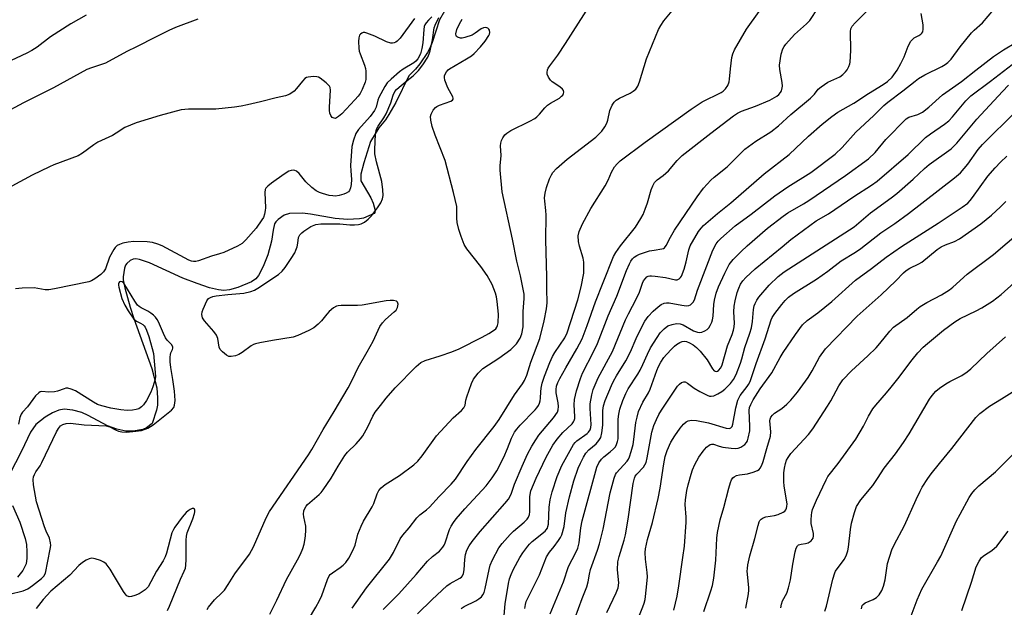
# Model space of a CAD drawing. Units: inches. Extents: x 1273770 to 1279770, y 585448 to 589449.
# Drawn here: x 1275514 to 1275819, y 585808 to 585990 of the extents above; entities that cross this region are included whole.
import ezdxf

# ---------------------------------------------------------------- set-up
doc = ezdxf.new("R2010")
doc.units = ezdxf.units.IN
doc.header["$MEASUREMENT"] = 0
doc.layers.add('HYDRO-Single Line Stream', color=4, linetype='Continuous')
doc.layers.add('Undefined', color=1, linetype='Continuous')

msp = doc.modelspace()

# ---------------------------------------------------------------- linework, layer by layer
at = {"layer": 'HYDRO-Single Line Stream'}
for points in [[(1275645.81, 585992.33), (1275644.25, 585989.7), (1275642, 585982.69), (1275641.28, 585980.84), (1275640.56, 585979.5), (1275638.17, 585976.07), (1275636.78, 585974.35), (1275634.77, 585972.33), (1275630.74, 585964), (1275628.59, 585960.3), (1275627.52, 585958.72), (1275625.41, 585956.18), (1275622.88, 585951.94), (1275620.81, 585945.34), (1275619.9, 585941.83), (1275619.83, 585939.74), (1275622.96, 585934.47), (1275623.69, 585932.88), (1275624.33, 585930.6), (1275624.24, 585929.94), (1275623.99, 585929.65), (1275620.66, 585928.23), (1275619.45, 585928.02), (1275615.73, 585927.79), (1275611.86, 585928.04), (1275604.24, 585929.45), (1275601.75, 585929.76), (1275597.75, 585929.67), (1275596.1, 585929.16), (1275594.26, 585927.82), (1275593.51, 585927.07), (1275593.11, 585926.4), (1275592.65, 585924.51), (1275592.22, 585921.07), (1275591.06, 585916.85), (1275589.63, 585913.17), (1275588.09, 585910.42), (1275587.29, 585909.44), (1275586.01, 585908.45), (1275581.7, 585906.73), (1275579.11, 585906.02), (1275577.37, 585905.79), (1275575.79, 585905.93), (1275573, 585906.64), (1275569.08, 585907.94), (1275564.71, 585909.59), (1275554.33, 585914.32), (1275551.23, 585915.36), (1275550.13, 585915.54), (1275549.3, 585915.5), (1275548.36, 585915.03), (1275547.28, 585914.16), (1275546.89, 585913.58), (1275546.58, 585912.74), (1275546.19, 585910.05), (1275546.18, 585909.04), (1275546.66, 585906.62), (1275548.33, 585900.57), (1275549.45, 585897.08), (1275555.05, 585881.56), (1275556.6, 585875.58), (1275556.88, 585872.52), (1275556.8, 585870.25), (1275556.49, 585868.66), (1275555.18, 585864.53), (1275553.38, 585863.16), (1275552.26, 585862.64), (1275549.25, 585862.13), (1275547.06, 585862.13), (1275544.26, 585862.76), (1275541.29, 585863.78), (1275535.33, 585867.07), (1275533.37, 585867.98), (1275530.57, 585868.69), (1275527.86, 585868.97), (1275526.23, 585868.7), (1275524.26, 585867.89), (1275522.01, 585866.55), (1275519.11, 585864.26), (1275517.43, 585861.83), (1275514.72, 585855.93), (1275510.94, 585848.74)], [(1275511.88, 585839.16), (1275514.2, 585833.95), (1275515.85, 585828.95), (1275516.2, 585827), (1275516.37, 585824.79), (1275516.34, 585822.76), (1275516.1, 585821.09), (1275515.14, 585818.99), (1275513.49, 585816.88)]]:
    msp.add_lwpolyline(points, dxfattribs=at)
at = {"layer": 'Undefined'}
for points, elevation in [([(1275626.76, 585806.94), (1275631.64, 585811.74), (1275637.03, 585817.76), (1275640.56, 585821.92), (1275642.04, 585823.29), (1275644.2, 585825), (1275645.33, 585826.24), (1275645.74, 585826.88), (1275646.02, 585827.53), (1275647.35, 585831.7), (1275647.84, 585832.69), (1275648.55, 585833.86), (1275649.43, 585835.01), (1275652.15, 585838.11), (1275658.68, 585845.19), (1275660.62, 585847.67), (1275662.01, 585849.89), (1275664.17, 585854.16), (1275665.32, 585856.77), (1275666.52, 585860), (1275667.53, 585861.9), (1275668.19, 585862.77), (1275669.3, 585864.02), (1275673.9, 585868.78), (1275674.45, 585869.45), (1275674.89, 585870.13), (1275675.25, 585870.85), (1275675.5, 585871.59), (1275675.6, 585872.39), (1275675.61, 585874.35), (1275675.74, 585875.47), (1275676.1, 585877.08), (1275676.79, 585879.27), (1275678.41, 585883.42), (1275679.24, 585885.27), (1275680, 585886.52), (1275683.07, 585891.05), (1275683.87, 585892.61), (1275687.08, 585902.9), (1275688.16, 585906.9), (1275688.99, 585911.13), (1275689.03, 585913.44), (1275688.96, 585914.59), (1275688.75, 585915.76), (1275687.63, 585919.56), (1275687.34, 585920.97), (1275687.24, 585922.69), (1275687.52, 585924.03), (1275688.59, 585926.4), (1275691.15, 585931.14), (1275695.63, 585938.25), (1275696.51, 585939.99), (1275697.56, 585942.47), (1275698.5, 585944.06), (1275699.3, 585945.04), (1275700.27, 585945.92), (1275707.98, 585951.76), (1275722.26, 585961.97), (1275725.7, 585964.25), (1275731.54, 585967.15), (1275732.21, 585967.6), (1275732.91, 585968.25), (1275733.62, 585969.32), (1275734.02, 585970.43), (1275734.16, 585971.27), (1275734.41, 585974.45), (1275734.88, 585978), (1275735.17, 585979.13), (1275735.72, 585980.4), (1275739.44, 585986.74), (1275747.3, 585997.83)], 488), ([(1275601.08, 585799.47), (1275605.93, 585807.64), (1275607.05, 585809.65), (1275607.77, 585811.27), (1275609.48, 585816.14), (1275610.09, 585817.36), (1275610.4, 585817.73), (1275611.06, 585818.29), (1275613.47, 585819.89), (1275614.37, 585820.62), (1275615.17, 585821.46), (1275616.14, 585822.81), (1275617.4, 585825.19), (1275618.15, 585826.82), (1275618.93, 585830.2), (1275619.92, 585832.68), (1275620.71, 585834.28), (1275623.42, 585838.73), (1275623.87, 585839.78), (1275624.93, 585842.75), (1275625.43, 585843.76), (1275626.12, 585844.59), (1275627.36, 585845.68), (1275631.85, 585848.38), (1275636.26, 585851.76), (1275637.58, 585852.9), (1275638.87, 585854.52), (1275643.31, 585860.73), (1275648.51, 585866.26), (1275651.09, 585868.62), (1275651.84, 585869.44), (1275652.19, 585870.22), (1275652.39, 585871.74), (1275652.67, 585872.86), (1275654.14, 585876.98), (1275654.81, 585878.26), (1275656.19, 585880.11), (1275656.94, 585880.92), (1275657.72, 585881.56), (1275662.6, 585884.77), (1275666.34, 585887.44), (1275667.12, 585888.17), (1275668.08, 585889.25), (1275669.21, 585890.98), (1275669.73, 585892.31), (1275670.18, 585894.52), (1275670.22, 585899.23), (1275670.51, 585903.25), (1275670.47, 585904.61), (1275669.37, 585910.35), (1275668.24, 585914.84), (1275666.9, 585921.71), (1275663.71, 585936.37), (1275663.06, 585943.11), (1275663.08, 585944.38), (1275663.34, 585947.61), (1275663.19, 585950.6), (1275663.22, 585951.48), (1275663.46, 585952.29), (1275663.86, 585953.05), (1275664.52, 585954), (1275665.13, 585954.59), (1275666.39, 585955.35), (1275672.24, 585958.28), (1275673.76, 585959.12), (1275674.44, 585959.64), (1275675.27, 585960.43), (1275676.92, 585962.37), (1275677.75, 585963.18), (1275678.69, 585963.85), (1275681.43, 585965.44), (1275682.1, 585965.97), (1275682.46, 585966.37), (1275682.7, 585966.82), (1275682.77, 585967.3), (1275682.68, 585967.77), (1275682.4, 585968.18), (1275681.52, 585968.9), (1275679.21, 585970.42), (1275678.63, 585970.99), (1275678.01, 585971.85), (1275677.62, 585972.79), (1275677.59, 585973.33), (1275677.75, 585974.14), (1275677.97, 585974.66), (1275678.43, 585975.41), (1275680.91, 585978.77), (1275683.3, 585982.31), (1275691.38, 585994.9)], 484), ([(1275617.18, 585807.33), (1275621.65, 585813.62), (1275628.72, 585822.5), (1275630.02, 585824.61), (1275632.06, 585828.81), (1275632.84, 585829.95), (1275634.8, 585832.21), (1275637.27, 585835.35), (1275638.17, 585836.22), (1275640.26, 585837.82), (1275641.14, 585838.59), (1275644.12, 585841.88), (1275647.87, 585845.74), (1275649.16, 585847.27), (1275652.87, 585852.74), (1275655.56, 585856.48), (1275661.16, 585863.65), (1275662.69, 585865.75), (1275667.53, 585873.46), (1275669.95, 585876.83), (1275670.61, 585877.88), (1275671.33, 585879.56), (1275672.54, 585883.57), (1275675.3, 585890.87), (1275676.73, 585896.36), (1275677.45, 585900.1), (1275677.57, 585901.95), (1275677.48, 585906.3), (1275677.53, 585910.03), (1275677.24, 585921.49), (1275677.27, 585929.14), (1275677.2, 585930.57), (1275676.87, 585933.46), (1275676.83, 585934.51), (1275677.01, 585935.93), (1275677.4, 585937.67), (1275678.38, 585940.34), (1275678.95, 585941.64), (1275679.36, 585942.36), (1275680.55, 585943.62), (1275683.85, 585946.5), (1275692.66, 585953.27), (1275693.48, 585954.03), (1275694.53, 585955.21), (1275695.54, 585956.53), (1275696.16, 585957.6), (1275696.44, 585958.55), (1275697.05, 585961.59), (1275697.73, 585963.21), (1275698.35, 585964.16), (1275699, 585964.72), (1275700, 585965.34), (1275703.35, 585966.99), (1275704.32, 585967.55), (1275705.06, 585968.2), (1275705.69, 585969.14), (1275706.24, 585970.5), (1275708.46, 585977.62), (1275712.08, 585986.65), (1275712.81, 585987.94), (1275713.8, 585989.41), (1275716.9, 585993.1)], 486), ([(1275637.44, 585805.51), (1275641.99, 585809.98), (1275646.56, 585814.26), (1275647.51, 585814.95), (1275650.58, 585816.58), (1275651.02, 585816.92), (1275651.36, 585817.34), (1275651.69, 585818.07), (1275651.93, 585819.17), (1275652.13, 585822.44), (1275652.34, 585823.91), (1275652.76, 585825.32), (1275653.41, 585826.58), (1275654.38, 585827.98), (1275656.85, 585831.09), (1275664.5, 585839.75), (1275665.61, 585841.13), (1275666.43, 585842.64), (1275667.54, 585845.75), (1275669.82, 585851.27), (1275671.57, 585855.07), (1275672.84, 585857.48), (1275674.09, 585859.49), (1275675.07, 585860.88), (1275679.62, 585866.35), (1275680.79, 585868.02), (1275681.08, 585868.77), (1275681.17, 585869.86), (1275681.03, 585871), (1275680.46, 585874.06), (1275680.39, 585875.09), (1275680.54, 585876.12), (1275680.91, 585877.21), (1275681.55, 585878.5), (1275683.39, 585881.79), (1275686.84, 585887.71), (1275688.46, 585890.84), (1275690.06, 585894.92), (1275692.61, 585902.24), (1275694.94, 585908.22), (1275698.22, 585916.3), (1275698.92, 585917.52), (1275700.39, 585919.58), (1275705.03, 585925.37), (1275706.68, 585928.06), (1275707.34, 585929.35), (1275707.99, 585930.98), (1275708.68, 585932.91), (1275709.9, 585936.98), (1275710.41, 585938.25), (1275710.92, 585939.2), (1275711.67, 585940.1), (1275713.57, 585941.45), (1275715.22, 585942.9), (1275717.9, 585946.04), (1275719.51, 585947.6), (1275728.36, 585954.58), (1275735.38, 585959.89), (1275736.58, 585960.69), (1275737.82, 585961.35), (1275742.24, 585962.91), (1275746.62, 585964.81), (1275748.79, 585966.04), (1275749.41, 585966.57), (1275749.95, 585967.17), (1275750.23, 585967.62), (1275750.4, 585968.08), (1275750.53, 585969.11), (1275750.42, 585970.24), (1275749.76, 585974.23), (1275749.68, 585975.65), (1275750.17, 585979.06), (1275750.62, 585980.69), (1275751.07, 585981.41), (1275751.61, 585982.1), (1275754.33, 585985.17), (1275758.05, 585988.44), (1275759.03, 585989.48), (1275761.65, 585993.38)], 490), ([(1275651.01, 585807.23), (1275651.92, 585807.86), (1275655.5, 585809.63), (1275656.49, 585810.19), (1275657.27, 585810.83), (1275657.73, 585811.4), (1275658.06, 585812.13), (1275658.43, 585813.45), (1275659.59, 585819.24), (1275659.96, 585820.68), (1275660.69, 585822.29), (1275662.64, 585825.97), (1275663.65, 585827.38), (1275666.12, 585830.18), (1275667.17, 585831.17), (1275670.54, 585833.94), (1275671.45, 585834.89), (1275671.87, 585835.56), (1275672.12, 585836.36), (1275672.21, 585837.14), (1275672.23, 585841.88), (1275672.6, 585843.64), (1275674.24, 585847.65), (1275677.33, 585854.11), (1275679.42, 585857.8), (1275680.76, 585859.7), (1275682.43, 585861.75), (1275685.33, 585864.49), (1275685.82, 585865.1), (1275686.04, 585865.5), (1275686.2, 585866.13), (1275686.24, 585866.67), (1275685.98, 585870.35), (1275686.05, 585871.94), (1275686.73, 585874.69), (1275687.95, 585878.53), (1275688.6, 585880.11), (1275692, 585886.77), (1275693.24, 585889.38), (1275696.51, 585897.9), (1275699.2, 585904.06), (1275702.24, 585911.96), (1275703.09, 585914), (1275703.55, 585914.91), (1275704.03, 585915.54), (1275704.6, 585916.07), (1275705.45, 585916.65), (1275706.26, 585917.02), (1275709.39, 585918.04), (1275710.75, 585918.31), (1275713.16, 585918.64), (1275713.63, 585918.8), (1275713.95, 585919.02), (1275714.5, 585919.76), (1275715.81, 585922.32), (1275717.14, 585924.51), (1275724.1, 585934.8), (1275726.03, 585937.46), (1275728.31, 585940), (1275729.39, 585940.93), (1275733.44, 585944.06), (1275737.84, 585948.58), (1275738.94, 585949.57), (1275742.28, 585952.02), (1275746.94, 585954.95), (1275749.33, 585956.85), (1275753.18, 585960.31), (1275759.21, 585965.44), (1275760.45, 585966.66), (1275761.66, 585968.14), (1275762.51, 585968.89), (1275764.64, 585970.33), (1275767.41, 585971.54), (1275768.33, 585972.03), (1275769.25, 585972.73), (1275770.08, 585973.52), (1275770.6, 585974.21), (1275771.17, 585975.2), (1275771.48, 585975.99), (1275771.59, 585976.56), (1275771.7, 585980.12), (1275771.6, 585986.05), (1275771.75, 585986.89), (1275772.18, 585987.68), (1275773.14, 585988.76), (1275777.26, 585992.86)], 492), ([(1275670.69, 585807.19), (1275670.86, 585808.43), (1275671.15, 585809.42), (1275675.2, 585817.61), (1275677.46, 585823.21), (1275678.36, 585824.65), (1275679.8, 585826.43), (1275681.17, 585828.28), (1275681.78, 585829.25), (1275682.14, 585830.04), (1275682.85, 585832.62), (1275683.43, 585836.88), (1275684.51, 585841.81), (1275685.93, 585846.77), (1275687.27, 585850.67), (1275687.93, 585852.3), (1275688.84, 585854.13), (1275689.62, 585855.35), (1275690.58, 585856.39), (1275692.79, 585858.27), (1275693.66, 585859.32), (1275694.21, 585860.25), (1275694.59, 585861.67), (1275694.92, 585864.03), (1275694.92, 585868.59), (1275695.06, 585869.98), (1275695.61, 585871.64), (1275697.54, 585876.32), (1275698.16, 585877.63), (1275699.1, 585879.31), (1275701.99, 585883.97), (1275703.4, 585886.8), (1275705.24, 585890.94), (1275707.2, 585894.95), (1275707.92, 585896.25), (1275708.94, 585897.68), (1275710.52, 585899.37), (1275712.02, 585900.75), (1275712.94, 585901.44), (1275713.88, 585901.83), (1275714.6, 585901.95), (1275715.41, 585901.9), (1275719.36, 585901.18), (1275720.77, 585901), (1275721.55, 585901.08), (1275722, 585901.28), (1275722.4, 585901.59), (1275722.9, 585902.17), (1275723.27, 585902.9), (1275724.27, 585905.89), (1275727.07, 585913.47), (1275729, 585918.3), (1275729.99, 585920.22), (1275730.62, 585921.08), (1275731.4, 585921.9), (1275735.91, 585925.78), (1275740.85, 585929.46), (1275748.14, 585935.11), (1275752.25, 585937.86), (1275759.36, 585942.39), (1275766.9, 585948.05), (1275769.1, 585950.08), (1275773.3, 585954.82), (1275778.9, 585959.97), (1275781.95, 585963.07), (1275783.23, 585964.16), (1275787.87, 585967.69), (1275791.67, 585970.71), (1275792.75, 585971.48), (1275794.72, 585972.66), (1275799.99, 585975.2), (1275800.96, 585975.79), (1275801.86, 585976.48), (1275802.85, 585977.52), (1275805.64, 585981.28), (1275809.15, 585985.64), (1275809.97, 585986.47), (1275812.57, 585988.77), (1275816.11, 585992.85)], 496), ([(1275636.52, 585990.06), (1275632.07, 585984.04), (1275631.13, 585983.01), (1275630.68, 585982.71), (1275630.19, 585982.5), (1275629.67, 585982.43), (1275629.15, 585982.48), (1275627.83, 585982.89), (1275624.17, 585984.59), (1275621.7, 585985.58), (1275621.15, 585985.7), (1275620.62, 585985.71), (1275620.13, 585985.57), (1275619.71, 585985.28), (1275619.4, 585984.87), (1275619.2, 585984.1), (1275619.16, 585982.94), (1275619.25, 585980.87), (1275619.37, 585980), (1275619.61, 585979.14), (1275621.03, 585975.61), (1275621.36, 585974.54), (1275621.45, 585973.71), (1275621.46, 585972.31), (1275621.38, 585971.19), (1275621.19, 585970.35), (1275620.28, 585968.03), (1275619.63, 585966.88), (1275619.03, 585966), (1275618.05, 585964.89), (1275613.93, 585960.57), (1275612.99, 585959.69), (1275612.36, 585959.25), (1275612, 585959.13), (1275611.56, 585959.14), (1275610.96, 585959.42), (1275610.54, 585960.01), (1275610.27, 585960.76), (1275610.15, 585961.55), (1275610.14, 585962.61), (1275610.44, 585967.85), (1275610.34, 585968.66), (1275610.12, 585969.14), (1275609.15, 585970.15), (1275607.27, 585971.58), (1275606.77, 585971.85), (1275606.25, 585972.02), (1275605.16, 585972.08), (1275603.52, 585971.91), (1275603.01, 585971.76), (1275602.54, 585971.5), (1275601.73, 585970.69), (1275599.92, 585968.36), (1275599.15, 585967.52), (1275597.83, 585966.59), (1275596.51, 585966.09), (1275593.63, 585965.47), (1275588.72, 585964.23), (1275584.75, 585963.33), (1275582.75, 585962.94), (1275580.68, 585962.64), (1275574.9, 585961.97), (1275566.4, 585961.99), (1275564.16, 585961.76), (1275557.7, 585960.03), (1275550.24, 585957.78), (1275546.72, 585956.3), (1275544.03, 585954.54), (1275542.85, 585953.85), (1275538.31, 585951.73), (1275537.11, 585950.93), (1275533.62, 585948.33), (1275532.23, 585947.53), (1275524.69, 585944.71), (1275523.35, 585944.15), (1275517.98, 585941.48), (1275507.77, 585936.06)], 482), ([(1275534.76, 585991.1), (1275530.01, 585988.46), (1275523.66, 585984.42), (1275519.52, 585981.2), (1275517.86, 585980.12), (1275516.33, 585979.32), (1275508.13, 585975.49)], 486), ([(1275569.34, 585989.83), (1275562.37, 585987.25), (1275560.37, 585986.38), (1275556.23, 585984.35), (1275550.32, 585981.28), (1275547.37, 585979.87), (1275540.75, 585976.22), (1275536.35, 585974.82), (1275534.97, 585974.24), (1275524.56, 585968.6), (1275515.27, 585963.98), (1275508.34, 585960.21)], 484), ([(1275641.83, 585990.65), (1275640.81, 585989.6), (1275640.08, 585988.71), (1275639.72, 585988.13), (1275639.51, 585987.59), (1275639.35, 585986.72), (1275639.05, 585982.53), (1275638.79, 585980.76), (1275638.31, 585979.1), (1275637.49, 585977.54), (1275636.94, 585976.9), (1275636.29, 585976.37), (1275632.94, 585974.34), (1275631.84, 585973.56), (1275629.25, 585971.32), (1275628.05, 585970.12), (1275627.29, 585968.98), (1275625.47, 585965.62), (1275625.17, 585964.81), (1275624.59, 585962.55), (1275624.12, 585961.54), (1275622.72, 585959.75), (1275619.18, 585955.72), (1275618.34, 585954.45), (1275617.54, 585952.38), (1275617.11, 585950.42), (1275616.71, 585944.51), (1275616.72, 585942.91), (1275616.92, 585940.16), (1275616.9, 585938.67), (1275616.69, 585937.55), (1275616.33, 585936.8), (1275616, 585936.37), (1275615.35, 585935.9), (1275614.57, 585935.6), (1275613.17, 585935.22), (1275612.04, 585935.05), (1275611.18, 585935.08), (1275610.05, 585935.25), (1275608.02, 585935.81), (1275607.04, 585936.19), (1275606.04, 585936.69), (1275604.67, 585937.67), (1275602.86, 585939.43), (1275600.73, 585942.06), (1275599.91, 585942.76), (1275599.45, 585942.98), (1275599, 585943.05), (1275598.28, 585942.98), (1275597.56, 585942.74), (1275596.13, 585941.86), (1275592.13, 585939), (1275591, 585938.1), (1275590.46, 585937.49), (1275590.25, 585937.04), (1275590.11, 585936.2), (1275590.26, 585931.44), (1275590.2, 585930.56), (1275589.99, 585929.44), (1275589.64, 585928.43), (1275589.22, 585927.64), (1275587.44, 585925.09), (1275584.26, 585921.48), (1275583.06, 585920.38), (1275581.61, 585919.53), (1275577.37, 585917.59), (1275576.1, 585917.12), (1275573.55, 585916.46), (1275569.5, 585914.95), (1275568.69, 585914.75), (1275568.04, 585914.72), (1275567.33, 585914.89), (1275566.58, 585915.21), (1275558.29, 585919.57), (1275556.94, 585920.09), (1275555.29, 585920.6), (1275554.46, 585920.78), (1275553.59, 585920.87), (1275549.45, 585920.91), (1275547.78, 585920.78), (1275546.14, 585920.42), (1275545.08, 585920.08), (1275544.36, 585919.7), (1275543.76, 585919.15), (1275543.25, 585918.45), (1275541.94, 585916.13), (1275540.69, 585912.5), (1275540.12, 585911.52), (1275539.28, 585910.75), (1275537.38, 585909.37), (1275536.39, 585908.77), (1275535.59, 585908.45), (1275524.91, 585906.26), (1275523.17, 585905.97), (1275522.04, 585905.99), (1275518.57, 585906.59), (1275514.84, 585906.46), (1275512.82, 585906.24)], 480), ([(1275572.18, 585806.9), (1275572.6, 585807.63), (1275574.51, 585809.85), (1275576.81, 585812.06), (1275577.59, 585812.92), (1275578.76, 585814.63), (1275580.79, 585817.96), (1275585.35, 585824), (1275586.64, 585826.34), (1275590.55, 585835.26), (1275591.59, 585837.32), (1275603.59, 585854.83), (1275604.65, 585856.48), (1275608.22, 585862.72), (1275611.62, 585868.28), (1275615.92, 585875.57), (1275617.21, 585878.03), (1275619, 585881.91), (1275621.84, 585886.78), (1275623.65, 585890.06), (1275625.8, 585894.58), (1275626.6, 585895.72), (1275627.52, 585896.8), (1275630.23, 585899.12), (1275630.8, 585899.71), (1275631.27, 585900.53), (1275631.43, 585901.55), (1275631.26, 585902.18), (1275630.94, 585902.42), (1275630, 585902.65), (1275628.92, 585902.7), (1275627.76, 585902.56), (1275620.31, 585901.19), (1275618.84, 585901.12), (1275613.76, 585901.14), (1275612.88, 585901.07), (1275612.33, 585900.93), (1275611.38, 585900.38), (1275610.08, 585899.26), (1275609.31, 585898.41), (1275607.71, 585896.38), (1275606.66, 585895.36), (1275605.3, 585894.25), (1275603.77, 585893.4), (1275600.31, 585891.8), (1275598.93, 585891.32), (1275592.51, 585890.32), (1275588.55, 585889.55), (1275587.17, 585889.21), (1275586.64, 585889.02), (1275585.88, 585888.59), (1275583.03, 585886.51), (1275582.08, 585885.9), (1275581.06, 585885.51), (1275579.72, 585885.29), (1275578.95, 585885.35), (1275578.24, 585885.68), (1275576.95, 585886.72), (1275576.24, 585887.53), (1275575.96, 585888.22), (1275575.51, 585890.87), (1275575.13, 585891.89), (1275574.29, 585893.04), (1275571.43, 585896.34), (1275570.82, 585897.28), (1275570.64, 585897.79), (1275570.58, 585898.32), (1275570.72, 585899.13), (1275571, 585899.95), (1275572.16, 585902.6), (1275572.64, 585903.25), (1275573.26, 585903.64), (1275573.97, 585903.9), (1275575.03, 585904.11), (1275578.59, 585904.52), (1275583.58, 585904.93), (1275585.81, 585905.51), (1275586.89, 585905.92), (1275587.93, 585906.47), (1275594.39, 585910.78), (1275595.46, 585911.78), (1275596.38, 585912.89), (1275598.31, 585915.72), (1275599.36, 585917.48), (1275599.74, 585918.27), (1275600.09, 585919.32), (1275600.33, 585920.41), (1275600.55, 585922.2), (1275600.7, 585922.65), (1275600.95, 585923.06), (1275601.53, 585923.66), (1275602.2, 585924.19), (1275604.39, 585925.63), (1275605.87, 585926.22), (1275607.45, 585926.43), (1275613.33, 585926.47), (1275616.49, 585926.1), (1275617.95, 585926.12), (1275619.11, 585926.22), (1275619.94, 585926.45), (1275620.97, 585926.99), (1275622.15, 585927.9), (1275623.14, 585928.94), (1275625.01, 585931.43), (1275626.03, 585932.97), (1275626.6, 585934.17), (1275626.81, 585935.22), (1275626.73, 585936.95), (1275626.41, 585939.57), (1275624.68, 585945.61), (1275624.19, 585948.12), (1275624.17, 585949.52), (1275624.43, 585954.24), (1275624.73, 585955.8), (1275625.2, 585956.73), (1275627.01, 585959.26), (1275627.68, 585960.52), (1275629.19, 585963.9), (1275629.88, 585966.37), (1275630.38, 585967.44), (1275630.92, 585968.08), (1275631.77, 585968.85), (1275634.21, 585970.88), (1275636.09, 585972.31), (1275636.96, 585973.1), (1275637.7, 585973.95), (1275639.04, 585975.74), (1275640.62, 585978.1), (1275641.07, 585979.1), (1275641.32, 585980.11), (1275642.04, 585983.45), (1275642.61, 585987.21), (1275642.89, 585988.03), (1275644.01, 585990.4)], 480), ([(1275591.67, 585805.44), (1275593.83, 585809.83), (1275596.82, 585816.24), (1275600.23, 585822.29), (1275601.11, 585824.03), (1275601.85, 585825.81), (1275602.29, 585827.13), (1275602.52, 585828.26), (1275602.69, 585829.75), (1275602.83, 585831.53), (1275602.82, 585832.71), (1275602.19, 585835.58), (1275602.12, 585836.4), (1275602.21, 585837.45), (1275602.47, 585838.23), (1275602.88, 585838.89), (1275603.38, 585839.45), (1275606.9, 585842.5), (1275607.52, 585843.11), (1275608.2, 585843.96), (1275610.69, 585847.64), (1275612.85, 585851.37), (1275614.9, 585854.64), (1275615.75, 585855.66), (1275618.41, 585858.24), (1275619.74, 585859.77), (1275620.44, 585860.7), (1275622.07, 585863.5), (1275623.55, 585866.81), (1275624.35, 585868.02), (1275625.93, 585870.13), (1275627.68, 585872.35), (1275630.54, 585875.56), (1275637, 585882.2), (1275638.5, 585883.47), (1275639.79, 585884.07), (1275644.44, 585885.5), (1275648.08, 585886.78), (1275650.32, 585887.72), (1275657.49, 585891.28), (1275659.56, 585892.4), (1275661.3, 585893.53), (1275661.7, 585893.94), (1275662.02, 585894.41), (1275662.25, 585894.93), (1275662.43, 585895.77), (1275662.5, 585898.41), (1275662.37, 585900.36), (1275662.13, 585902.37), (1275661.91, 585903.8), (1275661.62, 585904.93), (1275660.52, 585907.67), (1275659, 585910.38), (1275657.06, 585913.23), (1275652.7, 585918.66), (1275651.94, 585920.03), (1275650.94, 585922.48), (1275650.25, 585924.67), (1275649.74, 585926.85), (1275649.61, 585928.15), (1275649.65, 585930.71), (1275649.59, 585931.85), (1275648.61, 585936.16), (1275646, 585946.03), (1275642.88, 585953.88), (1275641.99, 585956.63), (1275641.55, 585958.57), (1275641.5, 585959.66), (1275641.71, 585960.43), (1275642.31, 585961.65), (1275642.96, 585962.48), (1275643.42, 585962.8), (1275644.22, 585963.18), (1275647.72, 585964.44), (1275648.28, 585964.78), (1275648.44, 585965.03), (1275648.47, 585965.36), (1275648.33, 585965.82), (1275646.82, 585968.59), (1275645.93, 585971), (1275645.79, 585971.8), (1275645.84, 585972.31), (1275646, 585972.81), (1275646.38, 585973.52), (1275646.89, 585974.14), (1275647.33, 585974.5), (1275652.65, 585977.61), (1275654.12, 585978.54), (1275655.03, 585979.25), (1275656.96, 585981.31), (1275658.41, 585983.09), (1275659.54, 585984.77), (1275659.77, 585985.28), (1275659.89, 585985.79), (1275659.78, 585986.45), (1275659.56, 585986.81), (1275659.24, 585987.08), (1275658.59, 585987.27), (1275657.87, 585987.23), (1275657.15, 585986.91), (1275655.34, 585985.53), (1275654.35, 585984.97), (1275652.12, 585984.21), (1275651.27, 585984.04), (1275650.73, 585984.03), (1275649.79, 585984.28), (1275649.47, 585984.54), (1275649.37, 585984.72), (1275649.31, 585985.37), (1275649.67, 585986.63), (1275650.46, 585988.42), (1275651.32, 585989.9)], 482), ([(1275664.32, 585805.05), (1275664.62, 585808.67), (1275665.62, 585814.99), (1275665.93, 585816.4), (1275666.41, 585817.75), (1275667.16, 585819.36), (1275669.16, 585822.98), (1275670.1, 585824.42), (1275671.6, 585826.49), (1275672.14, 585827.14), (1275672.93, 585827.92), (1275676.98, 585831.17), (1275677.36, 585831.57), (1275677.71, 585832.13), (1275677.86, 585832.57), (1275678, 585833.39), (1275678.24, 585838.6), (1275678.52, 585840.89), (1275679.12, 585843.35), (1275680.69, 585848.14), (1275682.16, 585851.57), (1275685.78, 585858.07), (1275686.25, 585858.65), (1275686.78, 585859.13), (1275689.99, 585861.4), (1275690.47, 585861.87), (1275690.9, 585862.54), (1275691.16, 585863.29), (1275691.25, 585864.26), (1275690.97, 585869.22), (1275690.98, 585870.67), (1275691.43, 585873.48), (1275691.87, 585875.12), (1275693.42, 585878.73), (1275697.92, 585886.91), (1275701.95, 585896.67), (1275702.84, 585898.53), (1275705.35, 585903.25), (1275706.21, 585905.3), (1275707.14, 585908.05), (1275707.52, 585908.78), (1275707.98, 585909.42), (1275708.53, 585909.96), (1275708.95, 585910.2), (1275709.43, 585910.33), (1275709.98, 585910.36), (1275711.14, 585910.26), (1275714.35, 585909.76), (1275717.41, 585909.08), (1275717.91, 585909.11), (1275718.58, 585909.41), (1275718.93, 585909.78), (1275719.22, 585910.25), (1275720.12, 585912.39), (1275720.73, 585914.69), (1275721.51, 585918.35), (1275721.94, 585919.57), (1275724.52, 585924.03), (1275725.34, 585925.1), (1275726.12, 585925.91), (1275730.43, 585929.62), (1275734.53, 585932.92), (1275744.92, 585941.91), (1275752.61, 585947.97), (1275758.61, 585953.61), (1275762.88, 585957.31), (1275765.85, 585959.69), (1275767.72, 585961.06), (1275772.65, 585963.81), (1275777.24, 585966.79), (1275781.81, 585969.58), (1275783.11, 585970.54), (1275784.53, 585971.9), (1275786.07, 585974.07), (1275787.27, 585976.09), (1275788.26, 585978.18), (1275789.49, 585981.48), (1275790.38, 585983.03), (1275790.92, 585983.7), (1275791.35, 585984.05), (1275792.79, 585984.8), (1275793.45, 585985.23), (1275793.8, 585985.58), (1275794.03, 585986), (1275794.17, 585986.73), (1275794.15, 585988.08), (1275793.55, 585991.59)], 494), ([(1275678.53, 585805.57), (1275682.67, 585815.47), (1275684.22, 585820.17), (1275686.55, 585824.54), (1275687.11, 585825.86), (1275687.51, 585827.56), (1275688.05, 585832.17), (1275688.46, 585834.39), (1275692.99, 585851.01), (1275693.65, 585852.38), (1275694.44, 585853.45), (1275695.17, 585854.18), (1275697.11, 585855.73), (1275698.18, 585856.7), (1275698.76, 585857.34), (1275699.16, 585858), (1275699.47, 585858.95), (1275699.58, 585859.78), (1275699.67, 585865.84), (1275699.79, 585867.48), (1275700.16, 585869.04), (1275701.06, 585871.71), (1275701.97, 585873.81), (1275702.75, 585875.34), (1275705.72, 585879.86), (1275706.42, 585881.04), (1275707.28, 585882.81), (1275708.7, 585886.05), (1275709.7, 585888.01), (1275711.69, 585891.24), (1275712.67, 585892.68), (1275713.89, 585893.93), (1275715.05, 585894.77), (1275716.37, 585895.26), (1275717.76, 585895.51), (1275718.81, 585895.43), (1275719.81, 585895.13), (1275723.01, 585893.3), (1275724.27, 585892.82), (1275724.78, 585892.76), (1275725.55, 585892.86), (1275726.54, 585893.22), (1275727.2, 585893.64), (1275727.72, 585894.25), (1275728.14, 585894.95), (1275728.63, 585895.95), (1275728.91, 585896.72), (1275729.08, 585897.77), (1275729.29, 585901.39), (1275729.47, 585902.77), (1275729.97, 585904.93), (1275730.7, 585906.88), (1275732.69, 585911.19), (1275734.06, 585913.81), (1275735.3, 585915.43), (1275737.74, 585917.83), (1275739.62, 585919.58), (1275745.96, 585925.1), (1275750.78, 585928.85), (1275752.22, 585929.81), (1275757.05, 585932.61), (1275758.75, 585933.69), (1275770.13, 585941.43), (1275777.23, 585946.63), (1275779.25, 585948.53), (1275782.62, 585952.54), (1275788.88, 585958.99), (1275789.72, 585959.47), (1275792.5, 585960.28), (1275793.92, 585961.09), (1275795.89, 585962.65), (1275800.17, 585966.38), (1275803.26, 585968.64), (1275806.1, 585970.55), (1275810.45, 585974.11), (1275815.94, 585978.27), (1275819.05, 585980.39), (1275822.93, 585982.65)], 498), ([(1275686.18, 585804.08), (1275688.47, 585810.29), (1275689.92, 585813.9), (1275690.34, 585815.42), (1275690.73, 585817.86), (1275691.07, 585819.32), (1275693.21, 585825.24), (1275693.84, 585827.21), (1275694.98, 585831.8), (1275697.19, 585843.07), (1275698.39, 585847.65), (1275698.8, 585848.69), (1275699.15, 585849.25), (1275702.44, 585852.91), (1275702.82, 585853.44), (1275703.19, 585854.19), (1275703.7, 585855.82), (1275704.25, 585858.03), (1275704.5, 585859.59), (1275705.1, 585864.83), (1275705.47, 585866.54), (1275705.96, 585868.22), (1275707.25, 585871.11), (1275709.01, 585874.08), (1275709.57, 585875.2), (1275711.62, 585880.98), (1275712.14, 585882.25), (1275712.84, 585883.52), (1275713.83, 585885.01), (1275714.59, 585885.93), (1275716.22, 585887.68), (1275717.07, 585888.52), (1275717.75, 585889.06), (1275718.7, 585889.64), (1275719.43, 585889.93), (1275720.13, 585890.03), (1275720.83, 585889.95), (1275721.74, 585889.6), (1275722.83, 585888.94), (1275723.89, 585888.08), (1275725.08, 585886.94), (1275727.2, 585884.32), (1275728.89, 585881.53), (1275729.4, 585880.91), (1275729.98, 585880.67), (1275730.37, 585880.75), (1275730.75, 585880.98), (1275731.42, 585881.76), (1275731.9, 585882.78), (1275733.54, 585888.67), (1275734.95, 585892.17), (1275735.37, 585893.44), (1275735.56, 585894.52), (1275735.64, 585895.62), (1275735.51, 585899.15), (1275735.59, 585900.87), (1275735.86, 585902.6), (1275736.51, 585905.2), (1275736.98, 585906.53), (1275737.58, 585907.73), (1275738.31, 585908.79), (1275739.2, 585909.81), (1275742.06, 585912.54), (1275750.43, 585919.3), (1275753.17, 585921.6), (1275759.04, 585925.97), (1275760.96, 585927.32), (1275764.85, 585929.58), (1275772.66, 585934.9), (1275778.14, 585938.38), (1275779.9, 585939.64), (1275789.47, 585947.93), (1275794.92, 585953.17), (1275796.4, 585954.29), (1275800.83, 585957.32), (1275802.14, 585958.37), (1275803.29, 585959.58), (1275807.4, 585964.55), (1275808.95, 585966.11), (1275815.04, 585970.63), (1275821.73, 585975.84)], 500), ([(1275511.01, 585811.6), (1275515.23, 585812.69), (1275516.64, 585813.3), (1275518.09, 585814.3), (1275520.9, 585816.46), (1275521.64, 585817.27), (1275522.07, 585818.2), (1275523.58, 585825.62), (1275523.72, 585826.74), (1275523.69, 585827.6), (1275523.32, 585829), (1275522.31, 585831.22), (1275521.82, 585832.5), (1275519.37, 585840.29), (1275518.4, 585845.5), (1275518.25, 585847.23), (1275518.4, 585848.01), (1275518.66, 585848.7), (1275519.15, 585849.53), (1275520.46, 585851.42), (1275521.03, 585852.43), (1275525.56, 585862), (1275526.11, 585863), (1275526.81, 585863.81), (1275527.44, 585864.26), (1275528.48, 585864.55), (1275529.87, 585864.6), (1275534.15, 585864.18), (1275540.93, 585863.83), (1275542.03, 585863.51), (1275543.77, 585862.55), (1275544.75, 585862.14), (1275545.79, 585861.92), (1275547.19, 585861.91), (1275550.1, 585862.12), (1275551.83, 585862.38), (1275553.82, 585863.11), (1275555.45, 585864.12), (1275561.19, 585868.72), (1275561.87, 585869.52), (1275562.15, 585870.25), (1275562.27, 585871.66), (1275562.15, 585874.55), (1275561.63, 585878.2), (1275560.94, 585881.89), (1275560.8, 585883.66), (1275560.79, 585885.13), (1275560.87, 585885.97), (1275561.01, 585886.48), (1275561.52, 585887.52), (1275561.59, 585887.92), (1275561.54, 585888.34), (1275561.17, 585888.99), (1275559.79, 585890.4), (1275559.3, 585891.1), (1275558.66, 585892.4), (1275557.1, 585896.06), (1275556.7, 585896.78), (1275556.19, 585897.48), (1275555.61, 585898.11), (1275554.75, 585898.79), (1275553.81, 585899.36), (1275551.79, 585900.37), (1275551.17, 585900.78), (1275550.61, 585901.27), (1275549.77, 585902.44), (1275546.42, 585908.03), (1275545.87, 585908.46), (1275545.44, 585908.54), (1275545.1, 585908.42), (1275544.87, 585908.19), (1275544.74, 585907.87), (1275544.72, 585907.47), (1275544.82, 585906.76), (1275545.8, 585903.33), (1275546.68, 585901.22), (1275547.75, 585899.44), (1275549.55, 585896.93), (1275550.36, 585896.25), (1275551.61, 585895.66), (1275552.32, 585895.22), (1275552.72, 585894.86), (1275553.02, 585894.42), (1275553.47, 585893.43), (1275554.12, 585891.56), (1275555.22, 585887.84), (1275555.6, 585886.27), (1275556.16, 585880.34), (1275556.18, 585879.16), (1275556.08, 585878.32), (1275555.4, 585875.88), (1275554.8, 585874.28), (1275553.39, 585871.67), (1275552.49, 585870.34), (1275551.89, 585869.73), (1275551.01, 585869.14), (1275550.26, 585868.85), (1275549.1, 585868.64), (1275547.45, 585868.61), (1275545.47, 585868.76), (1275542.34, 585869.33), (1275539.57, 585870.02), (1275538.25, 585870.48), (1275537.03, 585871.14), (1275531.45, 585874.65), (1275530.11, 585875.23), (1275528.99, 585875.49), (1275528.44, 585875.47), (1275527.91, 585875.34), (1275525.79, 585874.54), (1275524.92, 585874.33), (1275523.16, 585874.23), (1275520.97, 585874.47), (1275520.5, 585874.36), (1275520.02, 585874.1), (1275518.97, 585873.14), (1275516.52, 585869.72), (1275514.98, 585868.02), (1275514.56, 585867.41), (1275514.19, 585866.36), (1275513.74, 585864.39)], 478), ([(1275763.72, 585806.35), (1275764.2, 585807.95), (1275766.2, 585816.27), (1275766.77, 585818.27), (1275767, 585818.81), (1275767.46, 585819.54), (1275769.81, 585822.54), (1275770.41, 585823.79), (1275770.8, 585825.11), (1275771.01, 585826.22), (1275771.64, 585831.69), (1275771.93, 585833.64), (1275772.87, 585836.97), (1275773.55, 585838.84), (1275774.8, 585840.93), (1275778.53, 585845.36), (1275780.01, 585847.47), (1275782.07, 585850.69), (1275785.58, 585855.17), (1275788.04, 585858.69), (1275789.78, 585861.38), (1275796.11, 585872.06), (1275796.97, 585873.24), (1275798.11, 585874.55), (1275799.22, 585875.5), (1275801.17, 585876.8), (1275802.45, 585877.53), (1275806.12, 585879.43), (1275807.84, 585880.58), (1275808.95, 585881.54), (1275813.86, 585886.23), (1275819.73, 585891.45)], 514), ([(1275775.05, 585807.13), (1275775.13, 585807.66), (1275775.29, 585808.12), (1275775.55, 585808.49), (1275776.2, 585808.97), (1275778.64, 585810.03), (1275779.66, 585810.6), (1275780.49, 585811.39), (1275781.38, 585812.82), (1275781.91, 585814.13), (1275782.38, 585816.06), (1275783.13, 585821.2), (1275784.45, 585825.36), (1275785.19, 585826.9), (1275788.4, 585832.9), (1275791.99, 585840.99), (1275793.19, 585843.53), (1275793.88, 585844.79), (1275795.65, 585847.52), (1275796.68, 585848.96), (1275799.23, 585852.19), (1275803.05, 585856.78), (1275810.45, 585866.41), (1275811.72, 585867.6), (1275814.69, 585869.97), (1275818.5, 585872.23), (1275821.72, 585874.28)], 516), ([(1275790.5, 585804.95), (1275792.34, 585809.88), (1275793.79, 585813.16), (1275798.66, 585821.62), (1275799.64, 585823.44), (1275804.54, 585834.34), (1275805.6, 585836.44), (1275808.4, 585841.58), (1275809.23, 585842.81), (1275810.14, 585843.98), (1275811.45, 585845.23), (1275816.57, 585849.55), (1275823.26, 585856.33)], 518), ([(1275559.95, 585806.58), (1275560.59, 585807.91), (1275564, 585816.32), (1275565.15, 585818.75), (1275565.51, 585819.73), (1275565.65, 585820.59), (1275565.76, 585822.34), (1275565.72, 585828.43), (1275565.79, 585829.58), (1275566.06, 585830.68), (1275567.81, 585834.99), (1275568.35, 585836.64), (1275568.45, 585837.17), (1275568.44, 585837.64), (1275568.27, 585838.01), (1275567.98, 585838.21), (1275567.61, 585838.21), (1275566.98, 585837.94), (1275566.33, 585837.52), (1275565.69, 585836.96), (1275564.52, 585835.56), (1275562.17, 585832.45), (1275561.75, 585831.72), (1275561.32, 585830.68), (1275559.59, 585824.36), (1275559.17, 585823.26), (1275558.54, 585821.94), (1275556.55, 585818.81), (1275553.95, 585813.93), (1275552.99, 585812.97), (1275551.12, 585811.72), (1275549.86, 585811.19), (1275548.82, 585810.9), (1275548.06, 585810.87), (1275547.36, 585811.17), (1275546.81, 585811.78), (1275546.31, 585812.51), (1275543.49, 585817.07), (1275542.13, 585819.44), (1275540.88, 585821.07), (1275540.22, 585821.6), (1275539.19, 585822.08), (1275537.55, 585822.61), (1275536.45, 585822.76), (1275535.65, 585822.6), (1275534.69, 585822.18), (1275533.56, 585821.49), (1275532.4, 585820.57), (1275529.61, 585817.56), (1275523.74, 585812.55), (1275521.36, 585809.99), (1275519.24, 585807.22)], 478), ([(1275806.17, 585806.58), (1275809.18, 585815.41), (1275810.64, 585820.11), (1275811.5, 585821.92), (1275812.29, 585822.98), (1275813.16, 585823.77), (1275815.42, 585825.18), (1275816.96, 585826.54), (1275820.47, 585831.16)], 520)]:
    msp.add_lwpolyline(points, dxfattribs=dict(at, elevation=elevation))
for points in [[(1275696.15, 585805.98, 502), (1275698.96, 585812.03, 502), (1275699.6, 585813.63, 502), (1275699.83, 585815.17, 502), (1275699.43, 585819.16, 502), (1275699.53, 585821.62, 502), (1275699.92, 585823.3, 502), (1275701.48, 585828.34, 502), (1275701.87, 585830.05, 502), (1275702.74, 585834.94, 502), (1275704.29, 585845.93, 502), (1275704.66, 585847.65, 502), (1275704.89, 585848.18, 502), (1275705.37, 585848.88, 502), (1275707.48, 585851.04, 502), (1275707.94, 585851.73, 502), (1275708.27, 585852.43, 502), (1275708.65, 585853.95, 502), (1275710.05, 585861.87, 502), (1275710.71, 585863.96, 502), (1275711.47, 585865.78, 502), (1275712.25, 585867.33, 502), (1275713.06, 585868.73, 502), (1275718.05, 585876.12, 502), (1275718.61, 585876.76, 502), (1275719.26, 585877.22, 502), (1275719.95, 585877.46, 502), (1275720.42, 585877.43, 502), (1275721.11, 585877.07, 502), (1275723.19, 585875.54, 502), (1275724.95, 585874.47, 502), (1275727.22, 585873.32, 502), (1275727.98, 585873.05, 502), (1275728.48, 585872.98, 502), (1275729.26, 585873.14, 502), (1275730.56, 585873.74, 502), (1275731.81, 585874.47, 502), (1275732.68, 585875.17, 502), (1275734.41, 585876.93, 502), (1275735.4, 585878.23, 502), (1275736.16, 585879.77, 502), (1275737.59, 585883.24, 502), (1275738, 585884.63, 502), (1275738.84, 585888.15, 502), (1275740.45, 585892.58, 502), (1275740.92, 585894.17, 502), (1275741.25, 585896.14, 502), (1275741.61, 585899.9, 502), (1275741.83, 585900.98, 502), (1275742.09, 585901.77, 502), (1275742.6, 585902.77, 502), (1275743.22, 585903.71, 502), (1275746.42, 585907.39, 502), (1275749.22, 585910.12, 502), (1275751.07, 585911.55, 502), (1275772.77, 585925.52, 502), (1275777.82, 585929.8, 502), (1275784.29, 585934.47, 502), (1275786.04, 585935.84, 502), (1275791.1, 585940.26, 502), (1275794.6, 585943.58, 502), (1275795.99, 585944.78, 502), (1275802.8, 585949.73, 502), (1275803.81, 585950.62, 502), (1275804.58, 585951.43, 502), (1275810.84, 585958.9, 502), (1275818.71, 585967.49, 502), (1275820.6, 585969.39, 502)], [(1275704.11, 585799.67, 504), (1275707.29, 585807.69, 504), (1275707.67, 585808.82, 504), (1275707.95, 585809.97, 504), (1275708.46, 585813.86, 504), (1275708.73, 585816.99, 504), (1275708.65, 585818.32, 504), (1275708.06, 585822.51, 504), (1275707.98, 585824.54, 504), (1275708.06, 585825.69, 504), (1275708.69, 585828.59, 504), (1275710.3, 585833.89, 504), (1275712.03, 585841.34, 504), (1275712.66, 585844.47, 504), (1275713.81, 585852.09, 504), (1275714.23, 585854.32, 504), (1275714.81, 585856.21, 504), (1275715.98, 585858.72, 504), (1275717.18, 585860.73, 504), (1275718.83, 585863.11, 504), (1275719.86, 585864.36, 504), (1275720.66, 585865.06, 504), (1275721.35, 585865.42, 504), (1275722.36, 585865.62, 504), (1275723.9, 585865.47, 504), (1275727.59, 585864.76, 504), (1275733.1, 585863.12, 504), (1275734.11, 585863.04, 504), (1275734.52, 585863.16, 504), (1275734.68, 585863.28, 504), (1275734.94, 585863.64, 504), (1275735.2, 585864.32, 504), (1275736.1, 585869.43, 504), (1275736.68, 585871.74, 504), (1275737.49, 585873.26, 504), (1275739.64, 585875.97, 504), (1275740.06, 585876.61, 504), (1275740.5, 585877.53, 504), (1275742.36, 585883.1, 504), (1275745.17, 585890.77, 504), (1275747.03, 585896.71, 504), (1275747.39, 585897.41, 504), (1275748.2, 585898.61, 504), (1275750.32, 585901.43, 504), (1275751.41, 585902.71, 504), (1275752.41, 585903.68, 504), (1275753.96, 585904.87, 504), (1275761.11, 585909.28, 504), (1275764.65, 585911.79, 504), (1275768.71, 585914.93, 504), (1275773.18, 585917.67, 504), (1275774.84, 585918.78, 504), (1275781.09, 585923.63, 504), (1275785.34, 585926.51, 504), (1275789.64, 585929.6, 504), (1275803.9, 585940.67, 504), (1275805.75, 585942.28, 504), (1275806.91, 585943.56, 504), (1275807.99, 585944.94, 504), (1275811.23, 585949.45, 504), (1275812.53, 585950.99, 504), (1275823.03, 585961.4, 504)], [(1275716.87, 585806.65, 506), (1275717.92, 585811.07, 506), (1275718.44, 585814.18, 506), (1275719.72, 585822.96, 506), (1275720.14, 585826.56, 506), (1275720.69, 585834, 506), (1275720.71, 585835.47, 506), (1275720.41, 585839.47, 506), (1275720.53, 585840.92, 506), (1275720.94, 585843.82, 506), (1275721.29, 585845.52, 506), (1275722.23, 585848.85, 506), (1275722.69, 585850.21, 506), (1275723.38, 585851.8, 506), (1275724.66, 585854.07, 506), (1275725.93, 585856.01, 506), (1275727.06, 585857.21, 506), (1275728.11, 585857.99, 506), (1275728.6, 585858.13, 506), (1275729.13, 585858.12, 506), (1275730.98, 585857.51, 506), (1275732.09, 585857.25, 506), (1275734.64, 585856.85, 506), (1275736.05, 585856.75, 506), (1275736.86, 585856.89, 506), (1275737.64, 585857.25, 506), (1275738.84, 585858.07, 506), (1275739.42, 585858.68, 506), (1275739.68, 585859.17, 506), (1275739.94, 585859.99, 506), (1275740.39, 585862.29, 506), (1275740.44, 585863.67, 506), (1275740.25, 585868.6, 506), (1275740.36, 585869.46, 506), (1275740.71, 585870.4, 506), (1275741.5, 585871.86, 506), (1275743.61, 585875.29, 506), (1275747.27, 585880.3, 506), (1275749.83, 585884.97, 506), (1275750.8, 585886.58, 506), (1275754.61, 585892.15, 506), (1275756.81, 585895.09, 506), (1275758.24, 585896.51, 506), (1275761.51, 585898.88, 506), (1275765.83, 585902.4, 506), (1275773.15, 585908.94, 506), (1275778.14, 585912.6, 506), (1275782.72, 585916.08, 506), (1275787.43, 585919.37, 506), (1275798.84, 585926.66, 506), (1275806.3, 585931.65, 506), (1275807.98, 585932.89, 506), (1275808.78, 585933.67, 506), (1275809.5, 585934.55, 506), (1275814.23, 585941.26, 506), (1275816.46, 585943.82, 506), (1275818.18, 585945.6, 506), (1275820.09, 585947.44, 506)], [(1275726.19, 585806.31, 508), (1275728.4, 585812.68, 508), (1275728.86, 585814.38, 508), (1275729.25, 585816.65, 508), (1275729.86, 585822.21, 508), (1275730.21, 585829.05, 508), (1275730.42, 585830.75, 508), (1275731.24, 585834.65, 508), (1275732.43, 585838.53, 508), (1275733.92, 585844.51, 508), (1275734.4, 585846.23, 508), (1275734.71, 585847.04, 508), (1275735.17, 585847.7, 508), (1275735.57, 585848.01, 508), (1275736.26, 585848.39, 508), (1275737.28, 585848.68, 508), (1275739.76, 585848.99, 508), (1275741.5, 585849.44, 508), (1275742.86, 585849.96, 508), (1275743.31, 585850.27, 508), (1275743.67, 585850.67, 508), (1275744.21, 585851.64, 508), (1275744.62, 585852.72, 508), (1275745.67, 585856.75, 508), (1275746.85, 585860.59, 508), (1275746.93, 585861.97, 508), (1275746.68, 585865.33, 508), (1275746.72, 585865.87, 508), (1275746.93, 585866.46, 508), (1275747.43, 585867.13, 508), (1275748.08, 585867.71, 508), (1275750.39, 585869.24, 508), (1275751.93, 585870.5, 508), (1275753.14, 585871.76, 508), (1275755.25, 585874.21, 508), (1275758.57, 585878.79, 508), (1275759.75, 585880.84, 508), (1275761.99, 585885.06, 508), (1275763.86, 585887.66, 508), (1275773.7, 585897.84, 508), (1275781.15, 585904.38, 508), (1275785.72, 585908.75, 508), (1275788.06, 585911.24, 508), (1275788.89, 585912.01, 508), (1275789.99, 585912.71, 508), (1275792.79, 585914, 508), (1275793.76, 585914.56, 508), (1275798.55, 585918.45, 508), (1275799.75, 585919.29, 508), (1275801.05, 585919.94, 508), (1275803.92, 585920.99, 508), (1275805.4, 585921.76, 508), (1275812.03, 585926.47, 508), (1275815.36, 585929.14, 508), (1275818.19, 585931.66, 508), (1275819.84, 585933.32, 508)], [(1275739.16, 585807.35, 510), (1275740.03, 585811.73, 510), (1275740.16, 585812.91, 510), (1275740.16, 585813.75, 510), (1275739.64, 585818.81, 510), (1275739.68, 585819.65, 510), (1275739.86, 585820.77, 510), (1275740.48, 585823.56, 510), (1275742.03, 585828.95, 510), (1275743, 585832.92, 510), (1275743.34, 585834.02, 510), (1275743.59, 585834.5, 510), (1275743.93, 585834.91, 510), (1275744.61, 585835.35, 510), (1275745.44, 585835.59, 510), (1275748.11, 585836.04, 510), (1275749.25, 585836.36, 510), (1275750.81, 585837.08, 510), (1275751.25, 585837.4, 510), (1275751.59, 585837.81, 510), (1275751.82, 585838.3, 510), (1275751.96, 585838.84, 510), (1275751.98, 585839.69, 510), (1275751.12, 585845.11, 510), (1275750.98, 585846.52, 510), (1275750.97, 585847.91, 510), (1275751.02, 585849.3, 510), (1275751.19, 585850.71, 510), (1275751.49, 585852.12, 510), (1275751.83, 585853.14, 510), (1275752.28, 585854.03, 510), (1275753.16, 585855.21, 510), (1275758.63, 585861.14, 510), (1275760.01, 585862.87, 510), (1275764.54, 585869.91, 510), (1275765.53, 585871.61, 510), (1275768, 585876.23, 510), (1275769.27, 585878.11, 510), (1275771.97, 585880.88, 510), (1275777.02, 585885.56, 510), (1275779.56, 585888.05, 510), (1275780.75, 585889.38, 510), (1275783.83, 585893.21, 510), (1275785, 585894.37, 510), (1275789.2, 585897.36, 510), (1275792.18, 585900.03, 510), (1275793.24, 585900.85, 510), (1275795.29, 585902.03, 510), (1275799.86, 585904.41, 510), (1275802.32, 585905.98, 510), (1275803.4, 585906.85, 510), (1275807.84, 585910.83, 510), (1275815.92, 585916.93, 510), (1275824.42, 585924.12, 510)], [(1275750.06, 585807.4, 512), (1275750.21, 585808.54, 512), (1275750.58, 585809.56, 512), (1275751.87, 585811.91, 512), (1275752.41, 585813.56, 512), (1275753.02, 585816.11, 512), (1275753.81, 585820.93, 512), (1275754.52, 585824.78, 512), (1275754.8, 585825.91, 512), (1275755.17, 585826.62, 512), (1275755.56, 585826.92, 512), (1275756.31, 585827.16, 512), (1275757.7, 585827.38, 512), (1275758.51, 585827.59, 512), (1275759.43, 585828.17, 512), (1275759.8, 585828.55, 512), (1275760.06, 585828.99, 512), (1275760.18, 585829.69, 512), (1275760.13, 585830.46, 512), (1275759.48, 585833.52, 512), (1275759.44, 585834.69, 512), (1275759.52, 585836.15, 512), (1275759.63, 585837.01, 512), (1275759.85, 585837.84, 512), (1275761.11, 585840.81, 512), (1275764.12, 585847.13, 512), (1275764.67, 585848.14, 512), (1275767.83, 585852.15, 512), (1275773.28, 585859.71, 512), (1275775.7, 585863.71, 512), (1275777.23, 585866.84, 512), (1275778.55, 585869.08, 512), (1275779.46, 585870.24, 512), (1275782.8, 585874.03, 512), (1275784.3, 585875.85, 512), (1275786.3, 585878.37, 512), (1275790.73, 585884.32, 512), (1275792.53, 585886.48, 512), (1275794.15, 585888.19, 512), (1275795.49, 585889.37, 512), (1275800.49, 585893.48, 512), (1275803.98, 585896.02, 512), (1275805.68, 585897.06, 512), (1275810.56, 585899.46, 512), (1275812.35, 585900.44, 512), (1275815.61, 585902.47, 512), (1275818.39, 585904.55, 512), (1275822.33, 585908.16, 512)]]:
    msp.add_polyline3d(points, dxfattribs=at)

doc.saveas('drawing.dxf')
